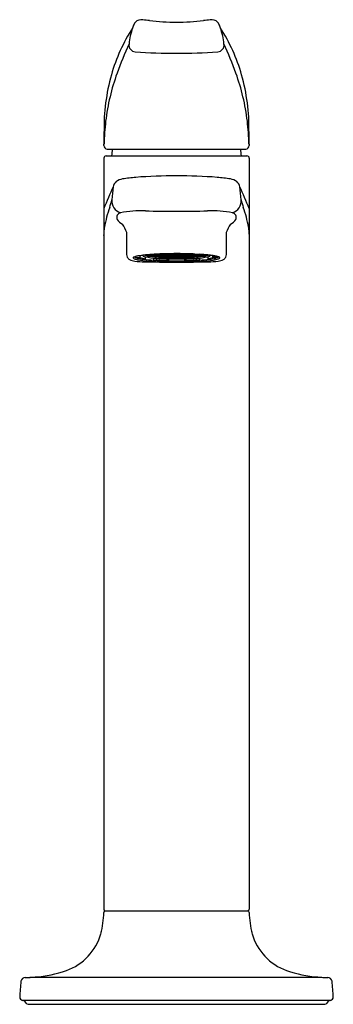
# Model space of a CAD drawing. Units: inches. Extents: x 2775.34 to 2778.09, y 75.72 to 84.34.
import ezdxf

# ---------------------------------------------------------------- set-up
doc = ezdxf.new("R2010")
doc.units = ezdxf.units.IN
doc.header["$LTSCALE"] = 0.64311
doc.header["$MEASUREMENT"] = 0
doc.layers.get('0').update_dxf_attribs({"color": 255, "linetype": 'CONTINUOUS'})
doc.layers.get('Defpoints').update_dxf_attribs({"linetype": 'CONTINUOUS'})
doc.styles.get("Standard").update_dxf_attribs({"font": 'txt', "width": 0.8})

msp = doc.modelspace()

# ---------------------------------------------------------------- linework, layer by layer
for p, q in [((2776.0774, 83.1285), (2776.0774, 76.5525)), ((2776.0974, 83.1485), (2777.3298, 83.1485)), ((2776.1056, 83.2085), (2777.3185, 83.2085)), ((2777.3498, 83.1285), (2777.3498, 76.5525)), ((2776.2773, 82.4765), (2776.2773, 82.2841)), ((2777.1498, 82.4765), (2777.1498, 82.2841)), ((2776.3563, 82.2584), (2776.3563, 82.268)), ((2776.3966, 82.2721), (2776.3745, 82.2721)), ((2776.3966, 82.2584), (2776.3966, 82.2721)), ((2776.4396, 82.2647), (2776.4396, 82.2483)), ((2776.4616, 82.2776), (2776.4715, 82.2793)), ((2776.4715, 82.276), (2776.4616, 82.2776)), ((2776.4715, 82.2793), (2776.4912, 82.2793)), ((2776.4715, 82.2793), (2776.4715, 82.276)), ((2776.4912, 82.276), (2776.4715, 82.276)), ((2776.4895, 82.2803), (2776.4993, 82.282)), ((2776.4993, 82.2787), (2776.4895, 82.2803)), ((2776.4895, 82.2749), (2776.4993, 82.2766)), ((2776.4993, 82.2733), (2776.4895, 82.2749)), ((2776.4897, 82.2695), (2776.4996, 82.2712)), ((2776.4996, 82.2679), (2776.4897, 82.2695)), ((2776.4912, 82.2793), (2776.501, 82.2776)), ((2776.4912, 82.2793), (2776.4912, 82.276)), ((2776.501, 82.2776), (2776.4912, 82.276)), ((2776.4993, 82.282), (2776.519, 82.282)), ((2776.4993, 82.282), (2776.4993, 82.2787)), ((2776.519, 82.2787), (2776.4993, 82.2787)), ((2776.4993, 82.2766), (2776.519, 82.2766)), ((2776.4993, 82.2766), (2776.4993, 82.2733)), ((2776.519, 82.2733), (2776.4993, 82.2733)), ((2776.4996, 82.2712), (2776.5192, 82.2712)), ((2776.4996, 82.2712), (2776.4996, 82.2679)), ((2776.5192, 82.2679), (2776.4996, 82.2679)), ((2776.5173, 82.283), (2776.5272, 82.2847)), ((2776.5272, 82.2814), (2776.5173, 82.283)), ((2776.5173, 82.2776), (2776.5272, 82.2793)), ((2776.5272, 82.276), (2776.5173, 82.2776)), ((2776.5173, 82.2722), (2776.5272, 82.2739)), ((2776.5272, 82.2706), (2776.5173, 82.2722)), ((2776.5173, 82.2668), (2776.5272, 82.2685)), ((2776.5272, 82.2651), (2776.5173, 82.2668)), ((2776.519, 82.282), (2776.5289, 82.2803)), ((2776.519, 82.282), (2776.519, 82.2787)), ((2776.5289, 82.2803), (2776.519, 82.2787)), ((2776.519, 82.2766), (2776.5289, 82.2749)), ((2776.519, 82.2766), (2776.519, 82.2733)), ((2776.5289, 82.2749), (2776.519, 82.2733)), ((2776.5192, 82.2712), (2776.5291, 82.2695)), ((2776.5192, 82.2712), (2776.5192, 82.2679)), ((2776.5291, 82.2695), (2776.5192, 82.2679)), ((2776.5272, 82.2847), (2776.5468, 82.2847)), ((2776.5272, 82.2847), (2776.5272, 82.2814)), ((2776.5468, 82.2814), (2776.5272, 82.2814)), ((2776.5272, 82.2793), (2776.5468, 82.2793)), ((2776.5272, 82.2793), (2776.5272, 82.276)), ((2776.5468, 82.276), (2776.5272, 82.276)), ((2776.5272, 82.2739), (2776.5468, 82.2739)), ((2776.5272, 82.2739), (2776.5272, 82.2706)), ((2776.5468, 82.2706), (2776.5272, 82.2706)), ((2776.5272, 82.2685), (2776.5468, 82.2685)), ((2776.5272, 82.2685), (2776.5272, 82.2651)), ((2776.5468, 82.2651), (2776.5272, 82.2651)), ((2776.5452, 82.2857), (2776.555, 82.2874)), ((2776.555, 82.2841), (2776.5452, 82.2857)), ((2776.5452, 82.2803), (2776.555, 82.282)), ((2776.555, 82.2787), (2776.5452, 82.2803)), ((2776.5452, 82.2749), (2776.555, 82.2766)), ((2776.555, 82.2733), (2776.5452, 82.2749)), ((2776.5452, 82.2695), (2776.555, 82.2712)), ((2776.555, 82.2678), (2776.5452, 82.2695)), ((2776.5452, 82.2641), (2776.555, 82.2658)), ((2776.555, 82.2624), (2776.5452, 82.2641)), ((2776.5468, 82.2847), (2776.5567, 82.283)), ((2776.5468, 82.2847), (2776.5468, 82.2814)), ((2776.5567, 82.283), (2776.5468, 82.2814)), ((2776.5468, 82.2793), (2776.5567, 82.2776)), ((2776.5468, 82.2793), (2776.5468, 82.276)), ((2776.5567, 82.2776), (2776.5468, 82.276)), ((2776.5468, 82.2739), (2776.5567, 82.2722)), ((2776.5468, 82.2739), (2776.5468, 82.2706)), ((2776.5567, 82.2722), (2776.5468, 82.2706)), ((2776.5468, 82.2685), (2776.5567, 82.2668)), ((2776.5468, 82.2685), (2776.5468, 82.2651)), ((2776.5567, 82.2668), (2776.5468, 82.2651)), ((2776.555, 82.2874), (2776.5747, 82.2874)), ((2776.555, 82.2874), (2776.555, 82.2841)), ((2776.5747, 82.2841), (2776.555, 82.2841)), ((2776.555, 82.282), (2776.5747, 82.282)), ((2776.555, 82.282), (2776.555, 82.2787)), ((2776.5747, 82.2787), (2776.555, 82.2787)), ((2776.555, 82.2766), (2776.5747, 82.2766)), ((2776.555, 82.2766), (2776.555, 82.2733)), ((2776.5747, 82.2733), (2776.555, 82.2733)), ((2776.555, 82.2712), (2776.5747, 82.2712)), ((2776.555, 82.2712), (2776.555, 82.2678)), ((2776.5747, 82.2678), (2776.555, 82.2678)), ((2776.555, 82.2658), (2776.5747, 82.2658)), ((2776.555, 82.2658), (2776.555, 82.2624)), ((2776.573, 82.2884), (2776.5828, 82.2901)), ((2776.5828, 82.2868), (2776.573, 82.2884)), ((2776.573, 82.283), (2776.5828, 82.2847)), ((2776.5828, 82.2814), (2776.573, 82.283)), ((2776.573, 82.2776), (2776.5828, 82.2793)), ((2776.5828, 82.276), (2776.573, 82.2776)), ((2776.573, 82.2722), (2776.5828, 82.2739)), ((2776.5828, 82.2706), (2776.573, 82.2722)), ((2776.573, 82.2668), (2776.5828, 82.2685)), ((2776.5828, 82.2651), (2776.573, 82.2668)), ((2776.5747, 82.2874), (2776.5845, 82.2857)), ((2776.5747, 82.2874), (2776.5747, 82.2841)), ((2776.5845, 82.2857), (2776.5747, 82.2841)), ((2776.5747, 82.282), (2776.5845, 82.2803)), ((2776.5747, 82.282), (2776.5747, 82.2787)), ((2776.5845, 82.2803), (2776.5747, 82.2787)), ((2776.5747, 82.2766), (2776.5845, 82.2749)), ((2776.5747, 82.2766), (2776.5747, 82.2733)), ((2776.5845, 82.2749), (2776.5747, 82.2733)), ((2776.5747, 82.2712), (2776.5845, 82.2695)), ((2776.5747, 82.2712), (2776.5747, 82.2678)), ((2776.5845, 82.2695), (2776.5747, 82.2678)), ((2776.5747, 82.2658), (2776.5845, 82.2641)), ((2776.5747, 82.2658), (2776.5747, 82.2624)), ((2776.5845, 82.2641), (2776.5747, 82.2624)), ((2776.5828, 82.2901), (2776.6025, 82.2901)), ((2776.5828, 82.2901), (2776.5828, 82.2868)), ((2776.6025, 82.2868), (2776.5828, 82.2868)), ((2776.5828, 82.2847), (2776.6025, 82.2847)), ((2776.5828, 82.2847), (2776.5828, 82.2814)), ((2776.6025, 82.2814), (2776.5828, 82.2814)), ((2776.5828, 82.2793), (2776.6025, 82.2793)), ((2776.5828, 82.2793), (2776.5828, 82.276)), ((2776.6025, 82.276), (2776.5828, 82.276)), ((2776.5828, 82.2739), (2776.6025, 82.2739)), ((2776.5828, 82.2739), (2776.5828, 82.2706)), ((2776.6025, 82.2706), (2776.5828, 82.2706)), ((2776.5828, 82.2685), (2776.6025, 82.2685)), ((2776.5828, 82.2685), (2776.5828, 82.2651)), ((2776.6025, 82.2651), (2776.5828, 82.2651)), ((2776.6008, 82.2857), (2776.6107, 82.2874)), ((2776.6107, 82.2841), (2776.6008, 82.2857)), ((2776.6008, 82.2803), (2776.6107, 82.282)), ((2776.6107, 82.2787), (2776.6008, 82.2803)), ((2776.6008, 82.2749), (2776.6107, 82.2766)), ((2776.6107, 82.2733), (2776.6008, 82.2749)), ((2776.6008, 82.2641), (2776.6107, 82.2658)), ((2776.6107, 82.2624), (2776.6008, 82.2641)), ((2776.6016, 82.2696), (2776.6114, 82.2713)), ((2776.6114, 82.268), (2776.6016, 82.2696)), ((2776.6025, 82.2901), (2776.6124, 82.2884)), ((2776.6025, 82.2901), (2776.6025, 82.2868)), ((2776.6124, 82.2884), (2776.6025, 82.2868)), ((2776.6025, 82.2847), (2776.6124, 82.283)), ((2776.6025, 82.2847), (2776.6025, 82.2814)), ((2776.6124, 82.283), (2776.6025, 82.2814)), ((2776.6025, 82.2793), (2776.6124, 82.2776)), ((2776.6025, 82.2793), (2776.6025, 82.276)), ((2776.6124, 82.2776), (2776.6025, 82.276)), ((2776.6025, 82.2739), (2776.6124, 82.2722)), ((2776.6025, 82.2739), (2776.6025, 82.2706)), ((2776.6124, 82.2722), (2776.6025, 82.2706)), ((2776.6025, 82.2685), (2776.6124, 82.2668)), ((2776.6025, 82.2685), (2776.6025, 82.2651)), ((2776.6124, 82.2668), (2776.6025, 82.2651)), ((2776.6107, 82.2874), (2776.6304, 82.2874)), ((2776.6107, 82.2874), (2776.6107, 82.2841)), ((2776.6304, 82.2841), (2776.6107, 82.2841)), ((2776.6107, 82.282), (2776.6304, 82.282)), ((2776.6107, 82.282), (2776.6107, 82.2787)), ((2776.6304, 82.2787), (2776.6107, 82.2787)), ((2776.6107, 82.2766), (2776.6304, 82.2766)), ((2776.6107, 82.2766), (2776.6107, 82.2733)), ((2776.6304, 82.2733), (2776.6107, 82.2733)), ((2776.6107, 82.2658), (2776.6304, 82.2658)), ((2776.6107, 82.2658), (2776.6107, 82.2624)), ((2776.6114, 82.2713), (2776.6311, 82.2713)), ((2776.6114, 82.2713), (2776.6114, 82.268)), ((2776.6311, 82.268), (2776.6114, 82.268)), ((2776.6287, 82.2884), (2776.6385, 82.2901)), ((2776.6385, 82.2868), (2776.6287, 82.2884)), ((2776.6287, 82.283), (2776.6385, 82.2847)), ((2776.6385, 82.2814), (2776.6287, 82.283)), ((2776.6287, 82.2776), (2776.6385, 82.2793)), ((2776.6385, 82.276), (2776.6287, 82.2776)), ((2776.6287, 82.2722), (2776.6385, 82.2739)), ((2776.6385, 82.2706), (2776.6287, 82.2722)), ((2776.6287, 82.2668), (2776.6385, 82.2685)), ((2776.6385, 82.2651), (2776.6287, 82.2668)), ((2776.6287, 82.2614), (2776.6385, 82.263)), ((2776.6304, 82.2874), (2776.6402, 82.2857)), ((2776.6304, 82.2874), (2776.6304, 82.2841)), ((2776.6402, 82.2857), (2776.6304, 82.2841)), ((2776.6304, 82.282), (2776.6402, 82.2803)), ((2776.6304, 82.282), (2776.6304, 82.2787)), ((2776.6402, 82.2803), (2776.6304, 82.2787)), ((2776.6304, 82.2766), (2776.6402, 82.2749)), ((2776.6304, 82.2766), (2776.6304, 82.2733)), ((2776.6402, 82.2749), (2776.6304, 82.2733)), ((2776.6304, 82.2658), (2776.6402, 82.2641)), ((2776.6304, 82.2658), (2776.6304, 82.2624)), ((2776.6402, 82.2641), (2776.6304, 82.2624)), ((2776.6311, 82.2713), (2776.6409, 82.2696)), ((2776.6311, 82.2713), (2776.6311, 82.268)), ((2776.6409, 82.2696), (2776.6311, 82.268)), ((2776.6385, 82.2901), (2776.6582, 82.2901)), ((2776.6385, 82.2901), (2776.6385, 82.2868)), ((2776.6582, 82.2868), (2776.6385, 82.2868)), ((2776.6385, 82.2847), (2776.6582, 82.2847)), ((2776.6385, 82.2847), (2776.6385, 82.2814)), ((2776.6582, 82.2814), (2776.6385, 82.2814)), ((2776.6385, 82.2793), (2776.6582, 82.2793)), ((2776.6385, 82.2793), (2776.6385, 82.276)), ((2776.6582, 82.276), (2776.6385, 82.276)), ((2776.6385, 82.2739), (2776.6582, 82.2739)), ((2776.6385, 82.2739), (2776.6385, 82.2706)), ((2776.6582, 82.2706), (2776.6385, 82.2706)), ((2776.6385, 82.2685), (2776.6582, 82.2685)), ((2776.6385, 82.2685), (2776.6385, 82.2651)), ((2776.6582, 82.2651), (2776.6385, 82.2651)), ((2776.6385, 82.263), (2776.6582, 82.263)), ((2776.6385, 82.263), (2776.6385, 82.2597)), ((2776.6565, 82.2857), (2776.6664, 82.2874)), ((2776.6664, 82.2841), (2776.6565, 82.2857)), ((2776.6565, 82.2803), (2776.6664, 82.282)), ((2776.6664, 82.2787), (2776.6565, 82.2803)), ((2776.6565, 82.2749), (2776.6664, 82.2766)), ((2776.6664, 82.2733), (2776.6565, 82.2749)), ((2776.6565, 82.2695), (2776.6664, 82.2712)), ((2776.6664, 82.2678), (2776.6565, 82.2695)), ((2776.6565, 82.2641), (2776.6664, 82.2658)), ((2776.6664, 82.2624), (2776.6565, 82.2641)), ((2776.6582, 82.2901), (2776.668, 82.2884)), ((2776.6582, 82.2901), (2776.6582, 82.2868)), ((2776.668, 82.2884), (2776.6582, 82.2868)), ((2776.6582, 82.2847), (2776.668, 82.283)), ((2776.6582, 82.2847), (2776.6582, 82.2814)), ((2776.668, 82.283), (2776.6582, 82.2814)), ((2776.6582, 82.2793), (2776.668, 82.2776)), ((2776.6582, 82.2793), (2776.6582, 82.276)), ((2776.668, 82.2776), (2776.6582, 82.276)), ((2776.6582, 82.2739), (2776.668, 82.2722)), ((2776.6582, 82.2739), (2776.6582, 82.2706)), ((2776.668, 82.2722), (2776.6582, 82.2706)), ((2776.6582, 82.2685), (2776.668, 82.2668)), ((2776.6582, 82.2685), (2776.6582, 82.2651)), ((2776.668, 82.2668), (2776.6582, 82.2651)), ((2776.6582, 82.263), (2776.668, 82.2614)), ((2776.6582, 82.263), (2776.6582, 82.2597)), ((2776.6664, 82.2874), (2776.686, 82.2874)), ((2776.6664, 82.2874), (2776.6664, 82.2841)), ((2776.686, 82.2841), (2776.6664, 82.2841)), ((2776.6664, 82.282), (2776.686, 82.282)), ((2776.6664, 82.282), (2776.6664, 82.2787)), ((2776.686, 82.2787), (2776.6664, 82.2787)), ((2776.6664, 82.2766), (2776.686, 82.2766)), ((2776.6664, 82.2766), (2776.6664, 82.2733)), ((2776.686, 82.2733), (2776.6664, 82.2733)), ((2776.6664, 82.2712), (2776.686, 82.2712)), ((2776.6664, 82.2712), (2776.6664, 82.2678)), ((2776.686, 82.2678), (2776.6664, 82.2678)), ((2776.6664, 82.2658), (2776.686, 82.2658)), ((2776.6664, 82.2658), (2776.6664, 82.2624)), ((2776.6844, 82.2884), (2776.6942, 82.2901)), ((2776.6942, 82.2868), (2776.6844, 82.2884)), ((2776.6844, 82.283), (2776.6942, 82.2847)), ((2776.6942, 82.2814), (2776.6844, 82.283)), ((2776.6844, 82.2776), (2776.6942, 82.2793)), ((2776.6942, 82.276), (2776.6844, 82.2776)), ((2776.6844, 82.2722), (2776.6942, 82.2739)), ((2776.6942, 82.2706), (2776.6844, 82.2722)), ((2776.6844, 82.2668), (2776.6942, 82.2685)), ((2776.6942, 82.2651), (2776.6844, 82.2668)), ((2776.6844, 82.2614), (2776.6942, 82.263)), ((2776.686, 82.2874), (2776.6959, 82.2857)), ((2776.686, 82.2874), (2776.686, 82.2841)), ((2776.6959, 82.2857), (2776.686, 82.2841)), ((2776.686, 82.282), (2776.6959, 82.2803)), ((2776.686, 82.282), (2776.686, 82.2787)), ((2776.6959, 82.2803), (2776.686, 82.2787)), ((2776.686, 82.2766), (2776.6959, 82.2749)), ((2776.686, 82.2766), (2776.686, 82.2733)), ((2776.6959, 82.2749), (2776.686, 82.2733)), ((2776.686, 82.2712), (2776.6959, 82.2695)), ((2776.686, 82.2712), (2776.686, 82.2678)), ((2776.6959, 82.2695), (2776.686, 82.2678)), ((2776.686, 82.2658), (2776.6959, 82.2641)), ((2776.686, 82.2658), (2776.686, 82.2624)), ((2776.6959, 82.2641), (2776.686, 82.2624)), ((2776.6942, 82.2901), (2776.7139, 82.2901)), ((2776.6942, 82.2901), (2776.6942, 82.2868)), ((2776.7139, 82.2868), (2776.6942, 82.2868)), ((2776.6942, 82.2847), (2776.7139, 82.2847)), ((2776.6942, 82.2847), (2776.6942, 82.2814)), ((2776.7139, 82.2814), (2776.6942, 82.2814)), ((2776.6942, 82.2793), (2776.7139, 82.2793)), ((2776.6942, 82.2793), (2776.6942, 82.276)), ((2776.7139, 82.276), (2776.6942, 82.276)), ((2776.6942, 82.2739), (2776.7139, 82.2739)), ((2776.6942, 82.2739), (2776.6942, 82.2706)), ((2776.7139, 82.2706), (2776.6942, 82.2706)), ((2776.6942, 82.2685), (2776.7139, 82.2685)), ((2776.6942, 82.2685), (2776.6942, 82.2651)), ((2776.7139, 82.2651), (2776.6942, 82.2651)), ((2776.6942, 82.263), (2776.7139, 82.263)), ((2776.6942, 82.263), (2776.6942, 82.2597)), ((2776.7122, 82.2911), (2776.722, 82.2924)), ((2776.722, 82.2895), (2776.7122, 82.2911)), ((2776.7122, 82.2857), (2776.722, 82.2874)), ((2776.722, 82.2841), (2776.7122, 82.2857)), ((2776.7122, 82.2803), (2776.722, 82.282)), ((2776.722, 82.2787), (2776.7122, 82.2803)), ((2776.7122, 82.2749), (2776.722, 82.2766)), ((2776.722, 82.2733), (2776.7122, 82.2749)), ((2776.7122, 82.2695), (2776.722, 82.2712)), ((2776.722, 82.2678), (2776.7122, 82.2695)), ((2776.7122, 82.2641), (2776.722, 82.2658)), ((2776.722, 82.2624), (2776.7122, 82.2641)), ((2776.7139, 82.2901), (2776.7237, 82.2884)), ((2776.7139, 82.2901), (2776.7139, 82.2868)), ((2776.7237, 82.2884), (2776.7139, 82.2868)), ((2776.7139, 82.2847), (2776.7237, 82.283)), ((2776.7139, 82.2847), (2776.7139, 82.2814)), ((2776.7237, 82.283), (2776.7139, 82.2814)), ((2776.7139, 82.2793), (2776.7237, 82.2776)), ((2776.7139, 82.2793), (2776.7139, 82.276)), ((2776.7237, 82.2776), (2776.7139, 82.276)), ((2776.7139, 82.2739), (2776.7237, 82.2722)), ((2776.7139, 82.2739), (2776.7139, 82.2706)), ((2776.7237, 82.2722), (2776.7139, 82.2706)), ((2776.7139, 82.2685), (2776.7237, 82.2668)), ((2776.7139, 82.2685), (2776.7139, 82.2651)), ((2776.7237, 82.2668), (2776.7139, 82.2651)), ((2776.7139, 82.263), (2776.7237, 82.2614)), ((2776.7139, 82.263), (2776.7139, 82.2597)), ((2776.722, 82.2924), (2776.7417, 82.2924)), ((2776.722, 82.2924), (2776.722, 82.2895)), ((2776.7417, 82.2895), (2776.722, 82.2895)), ((2776.722, 82.2874), (2776.7417, 82.2874)), ((2776.722, 82.2874), (2776.722, 82.2841)), ((2776.7417, 82.2841), (2776.722, 82.2841)), ((2776.722, 82.282), (2776.7417, 82.282)), ((2776.722, 82.282), (2776.722, 82.2787)), ((2776.7417, 82.2787), (2776.722, 82.2787)), ((2776.722, 82.2766), (2776.7417, 82.2766)), ((2776.722, 82.2766), (2776.722, 82.2733)), ((2776.7417, 82.2733), (2776.722, 82.2733)), ((2776.722, 82.2712), (2776.7417, 82.2712)), ((2776.722, 82.2712), (2776.722, 82.2678)), ((2776.7417, 82.2678), (2776.722, 82.2678)), ((2776.722, 82.2658), (2776.7417, 82.2658)), ((2776.722, 82.2658), (2776.722, 82.2624)), ((2776.74, 82.2884), (2776.7499, 82.2901)), ((2776.7499, 82.2868), (2776.74, 82.2884)), ((2776.74, 82.283), (2776.7499, 82.2847)), ((2776.7499, 82.2814), (2776.74, 82.283)), ((2776.74, 82.2776), (2776.7499, 82.2793)), ((2776.7499, 82.276), (2776.74, 82.2776)), ((2776.74, 82.2722), (2776.7499, 82.2739)), ((2776.7499, 82.2706), (2776.74, 82.2722)), ((2776.74, 82.2668), (2776.7499, 82.2685)), ((2776.7499, 82.2651), (2776.74, 82.2668)), ((2776.74, 82.2614), (2776.7499, 82.263)), ((2776.7417, 82.2924), (2776.7516, 82.2911)), ((2776.7417, 82.2924), (2776.7417, 82.2895)), ((2776.7516, 82.2911), (2776.7417, 82.2895)), ((2776.7417, 82.2874), (2776.7516, 82.2857)), ((2776.7417, 82.2874), (2776.7417, 82.2841)), ((2776.7516, 82.2857), (2776.7417, 82.2841)), ((2776.7417, 82.282), (2776.7516, 82.2803)), ((2776.7417, 82.282), (2776.7417, 82.2787)), ((2776.7516, 82.2803), (2776.7417, 82.2787)), ((2776.7417, 82.2766), (2776.7516, 82.2749)), ((2776.7417, 82.2766), (2776.7417, 82.2733)), ((2776.7516, 82.2749), (2776.7417, 82.2733)), ((2776.7417, 82.2712), (2776.7516, 82.2695)), ((2776.7417, 82.2712), (2776.7417, 82.2678)), ((2776.7516, 82.2695), (2776.7417, 82.2678)), ((2776.7417, 82.2658), (2776.7516, 82.2641)), ((2776.7417, 82.2658), (2776.7417, 82.2624)), ((2776.7516, 82.2641), (2776.7417, 82.2624)), ((2776.7499, 82.2901), (2776.7696, 82.2901)), ((2776.7499, 82.2901), (2776.7499, 82.2868)), ((2776.7696, 82.2868), (2776.7499, 82.2868)), ((2776.7499, 82.2847), (2776.7696, 82.2847)), ((2776.7499, 82.2847), (2776.7499, 82.2814)), ((2776.7696, 82.2814), (2776.7499, 82.2814)), ((2776.7499, 82.2793), (2776.7696, 82.2793)), ((2776.7499, 82.2793), (2776.7499, 82.276)), ((2776.7696, 82.276), (2776.7499, 82.276)), ((2776.7499, 82.2739), (2776.7696, 82.2739)), ((2776.7499, 82.2739), (2776.7499, 82.2706)), ((2776.7696, 82.2706), (2776.7499, 82.2706)), ((2776.7499, 82.2685), (2776.7696, 82.2685)), ((2776.7499, 82.2685), (2776.7499, 82.2651)), ((2776.7696, 82.2651), (2776.7499, 82.2651)), ((2776.7499, 82.263), (2776.7696, 82.263)), ((2776.7499, 82.263), (2776.7499, 82.2597)), ((2776.7679, 82.2857), (2776.7777, 82.2874)), ((2776.7777, 82.2841), (2776.7679, 82.2857)), ((2776.7679, 82.2803), (2776.7777, 82.282)), ((2776.7777, 82.2787), (2776.7679, 82.2803)), ((2776.7679, 82.2749), (2776.7777, 82.2766)), ((2776.7777, 82.2733), (2776.7679, 82.2749)), ((2776.7679, 82.2695), (2776.7777, 82.2712)), ((2776.7777, 82.2678), (2776.7679, 82.2695)), ((2776.7679, 82.2641), (2776.7777, 82.2658)), ((2776.7777, 82.2624), (2776.7679, 82.2641)), ((2776.7696, 82.2901), (2776.7794, 82.2884)), ((2776.7696, 82.2901), (2776.7696, 82.2868)), ((2776.7794, 82.2884), (2776.7696, 82.2868)), ((2776.7696, 82.2847), (2776.7794, 82.283)), ((2776.7696, 82.2847), (2776.7696, 82.2814)), ((2776.7794, 82.283), (2776.7696, 82.2814)), ((2776.7696, 82.2793), (2776.7794, 82.2776)), ((2776.7696, 82.2793), (2776.7696, 82.276)), ((2776.7794, 82.2776), (2776.7696, 82.276)), ((2776.7696, 82.2739), (2776.7794, 82.2722)), ((2776.7696, 82.2739), (2776.7696, 82.2706)), ((2776.7794, 82.2722), (2776.7696, 82.2706)), ((2776.7696, 82.2685), (2776.7794, 82.2668)), ((2776.7696, 82.2685), (2776.7696, 82.2651)), ((2776.7794, 82.2668), (2776.7696, 82.2651)), ((2776.7696, 82.263), (2776.7794, 82.2614)), ((2776.7696, 82.263), (2776.7696, 82.2597)), ((2776.7777, 82.2874), (2776.7974, 82.2874)), ((2776.7777, 82.2874), (2776.7777, 82.2841)), ((2776.7974, 82.2841), (2776.7777, 82.2841)), ((2776.7777, 82.282), (2776.7974, 82.282)), ((2776.7777, 82.282), (2776.7777, 82.2787)), ((2776.7974, 82.2787), (2776.7777, 82.2787)), ((2776.7777, 82.2766), (2776.7974, 82.2766)), ((2776.7777, 82.2766), (2776.7777, 82.2733)), ((2776.7974, 82.2733), (2776.7777, 82.2733)), ((2776.7777, 82.2712), (2776.7974, 82.2712)), ((2776.7777, 82.2712), (2776.7777, 82.2678)), ((2776.7974, 82.2678), (2776.7777, 82.2678)), ((2776.7777, 82.2658), (2776.7974, 82.2658)), ((2776.7777, 82.2658), (2776.7777, 82.2624)), ((2776.7957, 82.2884), (2776.8056, 82.2901)), ((2776.8056, 82.2868), (2776.7957, 82.2884)), ((2776.7957, 82.283), (2776.8056, 82.2847)), ((2776.8056, 82.2814), (2776.7957, 82.283)), ((2776.7957, 82.2776), (2776.8056, 82.2793)), ((2776.8056, 82.276), (2776.7957, 82.2776)), ((2776.7957, 82.2722), (2776.8056, 82.2739)), ((2776.8056, 82.2706), (2776.7957, 82.2722)), ((2776.7957, 82.2668), (2776.8056, 82.2685)), ((2776.8056, 82.2651), (2776.7957, 82.2668)), ((2776.7958, 82.2614), (2776.8056, 82.2631)), ((2776.7974, 82.2874), (2776.8072, 82.2857)), ((2776.7974, 82.2874), (2776.7974, 82.2841)), ((2776.8072, 82.2857), (2776.7974, 82.2841)), ((2776.7974, 82.282), (2776.8072, 82.2803)), ((2776.7974, 82.282), (2776.7974, 82.2787)), ((2776.8072, 82.2803), (2776.7974, 82.2787)), ((2776.7974, 82.2766), (2776.8072, 82.2749)), ((2776.7974, 82.2766), (2776.7974, 82.2733)), ((2776.8072, 82.2749), (2776.7974, 82.2733)), ((2776.7974, 82.2712), (2776.8072, 82.2695)), ((2776.7974, 82.2712), (2776.7974, 82.2678)), ((2776.8072, 82.2695), (2776.7974, 82.2678)), ((2776.7974, 82.2658), (2776.8072, 82.2641)), ((2776.7974, 82.2658), (2776.7974, 82.2624)), ((2776.8072, 82.2641), (2776.7974, 82.2624)), ((2776.8056, 82.2901), (2776.8252, 82.2901)), ((2776.8056, 82.2901), (2776.8056, 82.2868)), ((2776.8252, 82.2868), (2776.8056, 82.2868)), ((2776.8056, 82.2847), (2776.8252, 82.2847)), ((2776.8056, 82.2847), (2776.8056, 82.2814)), ((2776.8252, 82.2814), (2776.8056, 82.2814)), ((2776.8056, 82.2793), (2776.8252, 82.2793)), ((2776.8056, 82.2793), (2776.8056, 82.276)), ((2776.8252, 82.276), (2776.8056, 82.276)), ((2776.8056, 82.2739), (2776.8252, 82.2739)), ((2776.8056, 82.2739), (2776.8056, 82.2706)), ((2776.8252, 82.2706), (2776.8056, 82.2706)), ((2776.8056, 82.2685), (2776.8252, 82.2685)), ((2776.8056, 82.2685), (2776.8056, 82.2651)), ((2776.8252, 82.2651), (2776.8056, 82.2651)), ((2776.8056, 82.2631), (2776.8253, 82.2631)), ((2776.8056, 82.2631), (2776.8056, 82.2597)), ((2776.8235, 82.2857), (2776.8334, 82.2874)), ((2776.8334, 82.2841), (2776.8235, 82.2857)), ((2776.8235, 82.2803), (2776.8334, 82.282)), ((2776.8334, 82.2787), (2776.8235, 82.2803)), ((2776.8235, 82.2749), (2776.8334, 82.2766)), ((2776.8334, 82.2733), (2776.8235, 82.2749)), ((2776.8235, 82.2695), (2776.8334, 82.2712)), ((2776.8334, 82.2678), (2776.8235, 82.2695)), ((2776.8235, 82.2641), (2776.8334, 82.2658)), ((2776.8334, 82.2624), (2776.8235, 82.2641)), ((2776.8252, 82.2901), (2776.8351, 82.2884)), ((2776.8252, 82.2901), (2776.8252, 82.2868)), ((2776.8351, 82.2884), (2776.8252, 82.2868)), ((2776.8252, 82.2847), (2776.8351, 82.283)), ((2776.8252, 82.2847), (2776.8252, 82.2814)), ((2776.8351, 82.283), (2776.8252, 82.2814)), ((2776.8252, 82.2793), (2776.8351, 82.2776)), ((2776.8252, 82.2793), (2776.8252, 82.276)), ((2776.8351, 82.2776), (2776.8252, 82.276)), ((2776.8252, 82.2739), (2776.8351, 82.2722)), ((2776.8252, 82.2739), (2776.8252, 82.2706)), ((2776.8351, 82.2722), (2776.8252, 82.2706)), ((2776.8252, 82.2685), (2776.8351, 82.2668)), ((2776.8252, 82.2685), (2776.8252, 82.2651)), ((2776.8351, 82.2668), (2776.8252, 82.2651)), ((2776.8253, 82.2631), (2776.8351, 82.2614)), ((2776.8253, 82.2631), (2776.8253, 82.2607)), ((2776.8334, 82.2874), (2776.8531, 82.2874)), ((2776.8334, 82.2874), (2776.8334, 82.2841)), ((2776.8531, 82.2841), (2776.8334, 82.2841)), ((2776.8334, 82.282), (2776.8531, 82.282)), ((2776.8334, 82.282), (2776.8334, 82.2787)), ((2776.8531, 82.2787), (2776.8334, 82.2787)), ((2776.8334, 82.2766), (2776.8531, 82.2766)), ((2776.8334, 82.2766), (2776.8334, 82.2733)), ((2776.8531, 82.2733), (2776.8334, 82.2733)), ((2776.8334, 82.2712), (2776.8531, 82.2712)), ((2776.8334, 82.2712), (2776.8334, 82.2678)), ((2776.8531, 82.2678), (2776.8334, 82.2678)), ((2776.8334, 82.2658), (2776.8531, 82.2658)), ((2776.8334, 82.2658), (2776.8334, 82.2624)), ((2776.8514, 82.283), (2776.8612, 82.2847)), ((2776.8612, 82.2814), (2776.8514, 82.283)), ((2776.8514, 82.2776), (2776.8612, 82.2793)), ((2776.8612, 82.276), (2776.8514, 82.2776)), ((2776.8514, 82.2722), (2776.8612, 82.2739)), ((2776.8612, 82.2706), (2776.8514, 82.2722)), ((2776.8514, 82.2668), (2776.8612, 82.2685)), ((2776.8612, 82.2651), (2776.8514, 82.2668)), ((2776.8531, 82.2874), (2776.8629, 82.2857)), ((2776.8531, 82.2874), (2776.8531, 82.2841)), ((2776.8629, 82.2857), (2776.8531, 82.2841)), ((2776.8531, 82.282), (2776.8629, 82.2803)), ((2776.8531, 82.282), (2776.8531, 82.2787)), ((2776.8629, 82.2803), (2776.8531, 82.2787)), ((2776.8531, 82.2766), (2776.8629, 82.2749)), ((2776.8531, 82.2766), (2776.8531, 82.2733)), ((2776.8629, 82.2749), (2776.8531, 82.2733)), ((2776.8531, 82.2712), (2776.8629, 82.2695)), ((2776.8531, 82.2712), (2776.8531, 82.2678)), ((2776.8629, 82.2695), (2776.8531, 82.2678)), ((2776.8531, 82.2658), (2776.8629, 82.2641)), ((2776.8531, 82.2658), (2776.8531, 82.2624)), ((2776.8629, 82.2641), (2776.8531, 82.2624)), ((2776.8612, 82.2847), (2776.8809, 82.2847)), ((2776.8612, 82.2847), (2776.8612, 82.2814)), ((2776.8809, 82.2814), (2776.8612, 82.2814)), ((2776.8612, 82.2793), (2776.8809, 82.2793)), ((2776.8612, 82.2793), (2776.8612, 82.276)), ((2776.8809, 82.276), (2776.8612, 82.276)), ((2776.8612, 82.2739), (2776.8809, 82.2739)), ((2776.8612, 82.2739), (2776.8612, 82.2706)), ((2776.8809, 82.2706), (2776.8612, 82.2706)), ((2776.8612, 82.2685), (2776.8809, 82.2685)), ((2776.8612, 82.2685), (2776.8612, 82.2651)), ((2776.8809, 82.2651), (2776.8612, 82.2651)), ((2776.8792, 82.2857), (2776.8891, 82.2874)), ((2776.8891, 82.2841), (2776.8792, 82.2857)), ((2776.8792, 82.2803), (2776.8891, 82.282)), ((2776.8891, 82.2787), (2776.8792, 82.2803)), ((2776.8792, 82.2749), (2776.8891, 82.2766)), ((2776.8891, 82.2733), (2776.8792, 82.2749)), ((2776.8792, 82.2695), (2776.8891, 82.2712)), ((2776.8891, 82.2678), (2776.8792, 82.2695)), ((2776.8809, 82.2847), (2776.8908, 82.283)), ((2776.8809, 82.2847), (2776.8809, 82.2814)), ((2776.8908, 82.283), (2776.8809, 82.2814)), ((2776.8809, 82.2793), (2776.8908, 82.2776)), ((2776.8809, 82.2793), (2776.8809, 82.276)), ((2776.8908, 82.2776), (2776.8809, 82.276)), ((2776.8809, 82.2739), (2776.8908, 82.2722)), ((2776.8809, 82.2739), (2776.8809, 82.2706)), ((2776.8908, 82.2722), (2776.8809, 82.2706)), ((2776.8809, 82.2685), (2776.8908, 82.2668)), ((2776.8809, 82.2685), (2776.8809, 82.2651)), ((2776.8908, 82.2668), (2776.8809, 82.2651)), ((2776.8891, 82.2874), (2776.9038, 82.2874)), ((2776.8891, 82.2874), (2776.8891, 82.2841)), ((2776.9088, 82.2841), (2776.8891, 82.2841)), ((2776.8891, 82.282), (2776.9088, 82.282)), ((2776.8891, 82.282), (2776.8891, 82.2787)), ((2776.9088, 82.2787), (2776.8891, 82.2787)), ((2776.8891, 82.2766), (2776.9088, 82.2766)), ((2776.8891, 82.2766), (2776.8891, 82.2733)), ((2776.9088, 82.2733), (2776.8891, 82.2733)), ((2776.8891, 82.2712), (2776.9088, 82.2712)), ((2776.8891, 82.2712), (2776.8891, 82.2678)), ((2776.9088, 82.2678), (2776.8891, 82.2678)), ((2776.9071, 82.283), (2776.9169, 82.2847)), ((2776.9169, 82.2814), (2776.9071, 82.283)), ((2776.9071, 82.2776), (2776.9169, 82.2793)), ((2776.9169, 82.276), (2776.9071, 82.2776)), ((2776.9071, 82.2722), (2776.9169, 82.2739)), ((2776.9169, 82.2706), (2776.9071, 82.2722)), ((2776.9088, 82.2871), (2776.9088, 82.2841)), ((2776.9186, 82.2857), (2776.9088, 82.2841)), ((2776.9088, 82.282), (2776.9186, 82.2803)), ((2776.9088, 82.282), (2776.9088, 82.2787)), ((2776.9186, 82.2803), (2776.9088, 82.2787)), ((2776.9088, 82.2766), (2776.9186, 82.2749)), ((2776.9088, 82.2766), (2776.9088, 82.2733)), ((2776.9186, 82.2749), (2776.9088, 82.2733)), ((2776.9088, 82.2712), (2776.9186, 82.2695)), ((2776.9088, 82.2712), (2776.9088, 82.2678)), ((2776.9186, 82.2695), (2776.9088, 82.2678)), ((2776.911, 82.287), (2776.9186, 82.2857)), ((2776.9169, 82.2847), (2776.9366, 82.2847)), ((2776.9169, 82.2847), (2776.9169, 82.2814)), ((2776.9366, 82.2814), (2776.9169, 82.2814)), ((2776.9169, 82.2793), (2776.9366, 82.2793)), ((2776.9169, 82.2793), (2776.9169, 82.276)), ((2776.9366, 82.276), (2776.9169, 82.276)), ((2776.9169, 82.2739), (2776.9366, 82.2739)), ((2776.9169, 82.2739), (2776.9169, 82.2706)), ((2776.9366, 82.2706), (2776.9169, 82.2706)), ((2776.9349, 82.2803), (2776.9447, 82.282)), ((2776.9447, 82.2787), (2776.9349, 82.2803)), ((2776.9358, 82.2751), (2776.9456, 82.2767)), ((2776.9456, 82.2734), (2776.9358, 82.2751)), ((2776.9366, 82.2847), (2776.9464, 82.283)), ((2776.9366, 82.2847), (2776.9366, 82.2814)), ((2776.9464, 82.283), (2776.9366, 82.2814)), ((2776.9366, 82.2793), (2776.9464, 82.2776)), ((2776.9366, 82.2793), (2776.9366, 82.276)), ((2776.9464, 82.2776), (2776.9366, 82.276)), ((2776.9366, 82.2739), (2776.9464, 82.2722)), ((2776.9366, 82.2739), (2776.9366, 82.2706)), ((2776.9464, 82.2722), (2776.9366, 82.2706)), ((2776.9447, 82.282), (2776.9644, 82.282)), ((2776.9447, 82.282), (2776.9447, 82.2787)), ((2776.9644, 82.2787), (2776.9447, 82.2787)), ((2776.9456, 82.2767), (2776.9653, 82.2767)), ((2776.9456, 82.2767), (2776.9456, 82.2734)), ((2776.9653, 82.2734), (2776.9456, 82.2734)), ((2776.9644, 82.282), (2776.9743, 82.2803)), ((2776.9644, 82.282), (2776.9644, 82.2787)), ((2776.9743, 82.2803), (2776.9644, 82.2787)), ((2776.9653, 82.2767), (2776.9752, 82.2751)), ((2776.9653, 82.2767), (2776.9653, 82.2734)), ((2776.9752, 82.2751), (2776.9653, 82.2734)), ((2776.9876, 82.2647), (2776.9876, 82.2483)), ((2777.0306, 82.2721), (2777.0531, 82.2721)), ((2777.0306, 82.2584), (2777.0306, 82.2721)), ((2777.0709, 82.2584), (2777.0709, 82.2679)), ((2776.3563, 82.2584), (2776.3966, 82.2584)), ((2776.4396, 82.2483), (2776.4111, 82.2455)), ((2776.5108, 82.2544), (2776.5108, 82.2357)), ((2776.5108, 82.2357), (2776.5393, 82.2386)), ((2776.5393, 82.2386), (2776.5393, 82.2521)), ((2776.5747, 82.2624), (2776.555, 82.2624)), ((2776.6304, 82.2624), (2776.6107, 82.2624)), ((2776.6385, 82.2597), (2776.6287, 82.2614)), ((2776.6582, 82.2597), (2776.6385, 82.2597)), ((2776.6431, 82.2474), (2776.6431, 82.2305)), ((2776.668, 82.2614), (2776.6582, 82.2597)), ((2776.686, 82.2624), (2776.6664, 82.2624)), ((2776.6942, 82.2597), (2776.6844, 82.2614)), ((2776.7139, 82.2597), (2776.6942, 82.2597)), ((2776.7237, 82.2614), (2776.7139, 82.2597)), ((2776.7417, 82.2624), (2776.722, 82.2624)), ((2776.7499, 82.2597), (2776.74, 82.2614)), ((2776.7696, 82.2597), (2776.7499, 82.2597)), ((2776.7794, 82.2614), (2776.7696, 82.2597)), ((2776.7974, 82.2624), (2776.7777, 82.2624)), ((2776.7841, 82.2474), (2776.7841, 82.2305)), ((2776.8056, 82.2597), (2776.7958, 82.2614)), ((2776.8253, 82.2607), (2776.8056, 82.2597)), ((2776.8351, 82.2614), (2776.8253, 82.2607)), ((2776.8531, 82.2624), (2776.8334, 82.2624)), ((2776.8879, 82.2386), (2776.8879, 82.2521)), ((2776.9164, 82.2357), (2776.8879, 82.2386)), ((2776.9164, 82.2544), (2776.9164, 82.2357)), ((2776.9876, 82.2483), (2777.0161, 82.2455)), ((2777.0709, 82.2584), (2777.0306, 82.2584)), ((2776.0905, 76.5375), (2777.3348, 76.5375)), ((2775.4308, 75.9549), (2777.9864, 75.9549)), ((2778.0608, 75.7527), (2775.3663, 75.7527)), ((2775.4151, 75.7185), (2778.0121, 75.7185))]:
    msp.add_line(p, q)
for centre, radius, start, end in [((2776.406, 84.269), 0.0724, 79.0317, 137.423), ((2775.0297, 72.2208), 12.1987, 83.19179, 83.45661), ((2776.7082, 86.2802), 1.9605, 263.19179, 270.15838), ((2776.719, 86.2802), 1.9605, 269.84162, 276.80821), ((2778.3975, 72.2208), 12.1987, 96.54339, 96.80821), ((2777.0212, 84.269), 0.0724, 42.577, 100.9683), ((2777.5748, 83.4555), 1.487, 146.86792, 164.2646), ((2776.8613, 84.0747), 0.5659, 159.9999, 174.50341), ((2777.0505, 84.0392), 0.7565, 160.99369, 162.37253), ((2776.4218, 84.2598), 0.0903, 139.93596, 163.44086), ((2777.0054, 84.2598), 0.0903, 16.55914, 40.06404), ((2776.3767, 84.0392), 0.7565, 17.62747, 19.00631), ((2775.8524, 83.4555), 1.487, 15.7354, 33.13208), ((2776.5659, 84.0747), 0.5659, 5.49659, 20.0001), ((2779.0434, 82.8525), 3.0276, 155.06585, 160.30897), ((2776.3567, 84.1195), 0.0595, 170.85378, 265.75583), ((2777.0705, 84.1195), 0.0595, 274.24417, 9.14622), ((2774.3838, 82.8525), 3.0276, 19.69103, 24.93415), ((2776.7135, 88.9279), 4.8811, 265.75583, 270.00083), ((2776.7137, 88.9279), 4.8811, 269.99917, 274.24417), ((2777.794, 83.3937), 1.7148, 164.2646, 181.08446), ((2778.0218, 83.2181), 1.9425, 160.30897, 173.07045), ((2775.4054, 83.2181), 1.9425, 6.92955, 19.69103), ((2775.6332, 83.3937), 1.7148, 358.91554, 15.7354), ((2778.5872, 83.1721), 2.5095, 173.58487, 178.18921), ((2774.84, 83.1721), 2.5095, 1.81079, 6.41513), ((2773.7944, 83.318), 2.2856, 358.01627, 1.08446), ((2779.6328, 83.318), 2.2856, 178.91554, 181.98373), ((2776.1087, 83.2385), 0.0302, 179.15321, 264.02966), ((2777.3185, 83.2385), 0.0302, 275.97034, 0.84679), ((2776.0974, 83.1285), 0.02, 89.99977, 180.00021), ((2776.6711, 83.1047), 0.5281, 168.67134, 175.24798), ((2776.7561, 83.1047), 0.5281, 4.75202, 11.32866), ((2777.3298, 83.1285), 0.02, 359.99979, 90.00023), ((2776.4679, 81.5417), 1.4231, 94.4928, 99.20373), ((2776.7037, 78.5412), 4.4329, 89.87222, 94.4928), ((2776.7235, 78.5412), 4.4329, 85.5072, 90.12778), ((2776.9592, 81.5417), 1.4231, 80.79627, 85.5072), ((2780.7905, 80.7848), 5.0827, 155.68435, 158.0167), ((2778.2829, 82.6076), 2.1413, 172.75469, 175.80197), ((2776.2431, 82.8585), 0.0865, 131.7244, 167.22478), ((2776.26, 82.8249), 0.1232, 99.20373, 127.2016), ((2777.1672, 82.8249), 0.1232, 52.7984, 80.79627), ((2777.1841, 82.8585), 0.0865, 12.77522, 48.2756), ((2772.6367, 80.7848), 5.0827, 21.9833, 24.31565), ((2775.1443, 82.6076), 2.1413, 4.19803, 7.24531), ((2776.9323, 82.3971), 0.8578, 159.52332, 171.45678), ((2775.6818, 82.8577), 0.4749, 340.24023, 348.65933), ((2776.2589, 82.7559), 0.1119, 175.66864, 250.97472), ((2777.1683, 82.7559), 0.1119, 289.02528, 4.33136), ((2777.7454, 82.8577), 0.4749, 191.34067, 199.75977), ((2776.4949, 82.3971), 0.8578, 8.54322, 20.47668), ((2776.2309, 82.6102), 0.0408, 101.93129, 205.50271), ((2776.4159, 81.5814), 1.0861, 88.66702, 100.26245), ((2776.7086, 94.1585), 11.4944, 268.66702, 270.0249), ((2776.7186, 94.1585), 11.4944, 269.9751, 271.33298), ((2777.0112, 81.5814), 1.0861, 79.73755, 91.33298), ((2777.1963, 82.6102), 0.0408, 334.49729, 78.06871), ((2770.3409, 83.0059), 5.7632, 354.47776, 355.20883), ((2776.3283, 82.6907), 0.1663, 216.13861, 237.88619), ((2776.0315, 82.3974), 0.2583, 17.83106, 36.18025), ((2777.3957, 82.3974), 0.2583, 143.81975, 162.16894), ((2777.0989, 82.6907), 0.1663, 302.11381, 323.86139), ((2783.0863, 83.0059), 5.7632, 184.79117, 185.52224), ((2776.3246, 82.2841), 0.0473, 180, 207.29525), ((2776.3484, 82.2469), 0.0173, 113.45177, 140.48647), ((2776.3965, 82.1307), 0.143, 100.33851, 112.60195), ((2776.3574, 82.2728), 0.0153, 214.74526, 248.25904), ((2776.5264, 81.4188), 0.8667, 95.60295, 100.33851), ((2776.42, 82.2181), 0.0589, 107.83738, 113.46168), ((2776.453, 82.1157), 0.1665, 100.87112, 107.83738), ((2776.4218, 82.2752), 0.00293, 164.59042, 206.87998), ((2776.4249, 82.2737), 0.00641, 121.46594, 159.05167), ((2776.4272, 82.279), 0.00952, 212.41873, 242.05413), ((2776.4505, 82.3229), 0.0593, 242.05413, 259.37237), ((2776.459, 82.3309), 0.0568, 242.73405, 255.87131), ((2776.5934, 83.0845), 0.8342, 259.37237, 266.27888), ((2776.6201, 80.4639), 1.8262, 93.19802, 95.60295), ((2776.5232, 82.5863), 0.3201, 255.87131, 264.66427), ((2776.7268, 84.7657), 2.509, 264.66427, 267.46734), ((2776.6988, 79.0553), 3.2369, 91.42787, 93.19802), ((2776.7176, 78.3017), 3.9908, 90.05699, 91.42787), ((2776.7136, 78.4087), 3.8838, 89.53824, 89.99993), ((2776.7139, 78.4481), 3.8444, 89.17709, 89.53824), ((2776.7258, 79.2746), 3.0178, 88.4094, 89.17709), ((2776.5127, 71.6026), 10.6928, 88.20862, 88.4094), ((2776.7004, 84.7657), 2.509, 272.53266, 275.33573), ((2776.8109, 81.1356), 1.1551, 86.86752, 88.20862), ((2777.8732, 100.5459), 18.2843, 266.86752, 267.00355), ((2776.8338, 83.0845), 0.8342, 273.72112, 280.62763), ((2776.8582, 81.1566), 1.1316, 84.54837, 87.00355), ((2776.9039, 82.5863), 0.3201, 275.33573, 284.12869), ((2776.3376, 75.7016), 6.6114, 84.27831, 84.54837), ((2776.9682, 82.3309), 0.0568, 284.12869, 297.26595), ((2776.9767, 82.3229), 0.0593, 280.62763, 297.94587), ((2776.9262, 81.5759), 0.7077, 80.02674, 84.27831), ((2777, 82.279), 0.00952, 297.94587, 327.58127), ((2777.0024, 82.2737), 0.00629, 20.77527, 58.98204), ((2776.9752, 82.1191), 0.1628, 72.12395, 79.24439), ((2777.0054, 82.2752), 0.00293, 333.12002, 15.40958), ((2777.0072, 82.2181), 0.0589, 66.53832, 72.16262), ((2777.0078, 82.04), 0.2365, 72.4575, 80.02674), ((2777.0698, 82.2728), 0.0153, 291.74096, 325.95716), ((2777.0665, 82.2259), 0.0415, 57.13297, 72.4575), ((2777.1026, 82.2841), 0.0473, 332.70475, 360), ((2776.327, 82.2853), 0.05, 207.29525, 241.69754), ((2776.3478, 82.3239), 0.0938, 241.69754, 257.11478), ((2776.427, 82.6699), 0.4488, 257.11478, 268.28134), ((2776.3395, 82.2559), 0.00479, 155.88832, 221.01167), ((2776.3604, 82.2813), 0.0376, 229.28403, 256.6462), ((2776.409, 82.4022), 0.1547, 248.25904, 257.35245), ((2776.4206, 82.4794), 0.2446, 253.62819, 260.21273), ((2776.4373, 82.4807), 0.2366, 249.97383, 263.63462), ((2776.467, 82.6607), 0.4195, 257.35245, 264.40569), ((2776.593, 83.6277), 1.4057, 261.24707, 267.69972), ((2776.4586, 82.4261), 0.1788, 249.71179, 263.89666), ((2778.5346, 223.0069), 140.8015, 269.136834, 269.258957), ((2776.6045, 83.7829), 1.55, 263.39013, 266.49066), ((2776.6953, 85.2225), 2.9925, 266.44262, 268.99791), ((2776.698, 85.4181), 3.199, 267.1072, 268.72245), ((2776.71, 84.8764), 2.6299, 266.27888, 270.07903), ((2776.6896, 84.6819), 2.4479, 266.48041, 268.91221), ((2776.7125, 85.0403), 2.7828, 268.01109, 270.02248), ((2776.7133, 86.0415), 3.8226, 268.70189, 270.00495), ((2776.7134, 85.9739), 3.7442, 268.92219, 270.00292), ((2776.7147, 85.0403), 2.7828, 269.97752, 271.98891), ((2776.7172, 84.8764), 2.6299, 269.92097, 273.72112), ((2776.7138, 85.9739), 3.7442, 269.99708, 271.07781), ((2764.6207, 956.6974), 874.5639, 270.7922738, 270.811935), ((2776.7139, 86.0399), 3.821, 269.99522, 271.34044), ((2776.7376, 84.6819), 2.4479, 271.08779, 273.51959), ((2776.7319, 85.2225), 2.9925, 271.00209, 273.55738), ((2776.732, 85.2652), 3.0462, 271.34044, 274.04701), ((2776.8227, 83.7829), 1.55, 273.50934, 276.60987), ((2776.8618, 83.431), 1.2073, 274.04701, 278.19093), ((2776.9686, 82.4261), 0.1788, 276.10334, 290.28821), ((2776.9602, 82.6607), 0.4195, 275.59431, 282.64755), ((2777.0002, 82.6699), 0.4488, 271.71866, 282.88522), ((2776.9899, 82.4807), 0.2366, 276.36538, 290.02617), ((2776.9911, 82.5331), 0.3002, 278.19093, 287.68947), ((2777.0182, 82.4022), 0.1547, 282.64755, 291.74096), ((2777.0752, 82.2694), 0.0234, 287.68947, 311.51991), ((2777.0833, 82.2519), 0.0106, 39.41871, 57.13297), ((2777.0859, 82.2573), 0.00723, 311.51991, 330.56293), ((2777.0879, 82.2556), 0.00464, 335.75752, 39.41871), ((2777.0794, 82.3239), 0.0938, 282.88522, 298.30246), ((2777.1002, 82.2853), 0.05, 298.30246, 332.70475), ((2775.2594, 76.5416), 0.8181, 345.52507, 358.67577), ((2776.0926, 76.5223), 0.0153, 97.69853, 178.67577), ((2776.0925, 76.5524), 0.0151, 179.85913, 262.45959), ((2777.3349, 76.5523), 0.0149, 269.557, 0.44298), ((2777.3349, 76.5224), 0.015, 1.00618, 90.26097), ((2778.1678, 76.5416), 0.8181, 181.32423, 194.47493), ((2775.5939, 76.4635), 0.4748, 289.15352, 344.55492), ((2777.8333, 76.4635), 0.4748, 195.44508, 250.84648), ((2775.4171, 76.9194), 0.9636, 273.57597, 290.18753), ((2778.0101, 76.9194), 0.9636, 249.81247, 266.42403), ((2790.4878, 74.67), 15.1877, 175.2726, 175.79977), ((2775.391, 75.9135), 0.04, 92.71747, 168.25167), ((2775.3907, 76.8436), 0.8901, 269.89677, 275.58014), ((2778.0365, 76.8436), 0.8901, 264.41986, 270.10323), ((2778.0362, 75.9135), 0.04, 11.74833, 87.28253), ((2762.9394, 74.67), 15.1877, 4.20023, 4.7274), ((2775.3709, 75.7824), 0.03, 180, 261.20337), ((2775.3601, 75.7122), 0.041, 25.50294, 81.20337), ((2775.4151, 75.7385), 0.02, 205.50294, 270), ((2778.0121, 75.7385), 0.02, 270, 334.49706), ((2778.0671, 75.7122), 0.041, 98.79663, 154.49706), ((2778.0563, 75.7824), 0.03, 278.79663, 0)]:
    msp.add_arc(centre, radius, start, end)

# ---------------------------------------------------------------- texts
at = {"layer": 'Defpoints'}
for tag, p, s in [('TRADENAME', (2776.7014, 75.7221), 'PER SE'), ('MODELNUMBER', (2776.7014, 75.7238), 'P26624-00'), ('PRODUCT', (2776.7014, 75.7204), 'BATHROOM SINK FAUCET')]:
    msp.add_attdef(tag, p, s, height=0.001, dxfattribs=at)

doc.saveas('drawing.dxf')
